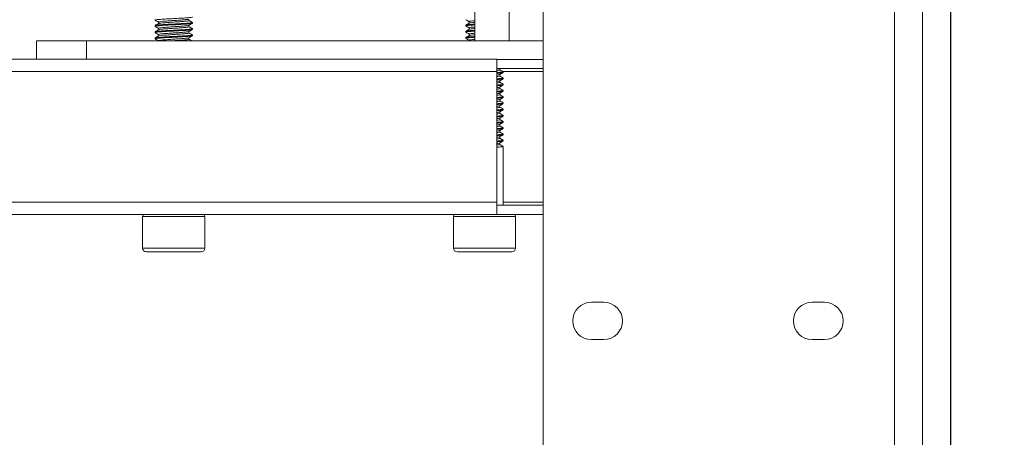
# Model space of a CAD drawing. Units: millimetres. Extents: x 5 to 292, y 5 to 205.
# Drawn here: x 91 to 100, y 67 to 70 of the extents above; entities that cross this region are included whole.
import ezdxf

# ---------------------------------------------------------------- set-up
doc = ezdxf.new("R2010")
doc.units = ezdxf.units.MM
doc.layers.add('LAYER1', color=7, linetype='Continuous')
doc.styles.add('SLDTEXTSTYLE0', font='TXT', dxfattribs={"width": 0.75})
doc.dimstyles.new('SLDDIMSTYLE0', dxfattribs={"dimtxt": 3.5, "dimasz": 6, "dimexe": 0, "dimexo": 0.0625, "dimgap": 0.875, "dimtad": 1, "dimdec": 0, "dimlfac": 18, "dimrnd": 1e-09, "dimzin": 12, "dimdsep": 46, "dimtxsty": 'SLDTEXTSTYLE0', "dimblk1": 'CLOSED', "dimblk2": 'CLOSED', "dimsah": 1, "dimcen": 0.09, "dimadec": 0, "dimazin": 3, "dimtfac": 1, "dimtdec": 0, "dimtmove": 0, "dimatfit": 0, "dimldrblk": 'CLOSED', "dimfxl": 0, "dimfrac": 2, "dimtolj": 1, "dimtzin": 12, "dimarcsym": 0})
doc.dimstyles.new('SLDDIMSTYLE2', dxfattribs={"dimtxt": 3.5, "dimasz": 6, "dimexe": 0, "dimexo": 0.0625, "dimgap": 0.875, "dimtad": 1, "dimdec": 0, "dimlfac": 18, "dimrnd": 1e-09, "dimzin": 12, "dimdsep": 46, "dimtxsty": 'SLDTEXTSTYLE0', "dimblk1": 'CLOSED', "dimblk2": 'CLOSED', "dimsah": 1, "dimcen": 0.09, "dimadec": 0, "dimazin": 3, "dimtfac": 1, "dimtdec": 0, "dimtofl": 0, "dimtmove": 0, "dimatfit": 3, "dimldrblk": 'CLOSED', "dimfxl": 0, "dimfrac": 2, "dimtolj": 1, "dimtzin": 12, "dimarcsym": 0})

# ---------------------------------------------------------------- blocks, each defined once
blk = doc.blocks.new('_Closed')
at = {"color": 0, "linetype": 'ByBlock', "lineweight": -2}
for p, q in [((-1, 0.166667), (0, 0)), ((-1, 0.166667), (-1, -0.166667)), ((0, 0), (-1, -0.166667)), ((0, 0), (-1, 0))]:
    blk.add_line(p, q, dxfattribs=at)
blk = doc.blocks.new('_D_10')
at = {"layer": 'LAYER1'}
for p, q in [((36.4783, 78.7994), (36.4783, 24.5873)), ((99.4727, 78.6938), (99.4727, 24.5873)), ((60.1327, 36.3802), (59.0663, 36.3802)), ((59.0663, 36.3802), (59.0663, 30.8239)), ((75.2556, 36.3802), (76.322, 36.3802)), ((76.322, 36.3802), (76.322, 30.8239)), ((59.0663, 30.8239), (60.1327, 30.8239)), ((76.322, 30.8239), (75.2556, 30.8239)), ((36.4783, 25.5873), (99.4727, 25.5873))]:
    blk.add_line(p, q, dxfattribs=at)
at = {"layer": 'LAYER1', "xscale": 6, "yscale": 6}
for p, rotation in [((36.4783, 25.5873, -21.5458), 179.9999999999983), ((99.4727, 25.5873, -21.5458), 359.9999999999983)]:
    blk.add_blockref('_Closed', p, dxfattribs=dict(at, rotation=rotation))
at = {"layer": 'LAYER1', "char_height": 3.5, "attachment_point": 1, "style": 'SLDTEXTSTYLE0'}
for s, insert in [('44 5/8"', (60.1327, 35.3357)), ('1134mm', (58.147, 30.099))]:
    blk.add_mtext(s, dxfattribs=dict(at, insert=insert))
blk = doc.blocks.new('_D_11')
at = {"layer": 'LAYER1'}
for p, q in [((116.8708, 80.016), (116.8708, 92.016)), ((100.4727, 80.016), (117.8708, 80.016)), ((116.8708, 80.016), (116.8708, 56.3271)), ((106.0779, 75.0704), (106.0779, 76.1368)), ((106.0779, 76.1368), (111.6342, 76.1368)), ((111.6342, 76.1368), (111.6342, 75.0704)), ((106.0779, 59.9475), (106.0779, 58.8811)), ((111.6342, 58.8811), (111.6342, 59.9475)), ((106.0779, 58.8811), (111.6342, 58.8811)), ((100.2227, 56.3271), (117.8708, 56.3271)), ((116.8708, 56.3271), (116.8708, 44.3271))]:
    blk.add_line(p, q, dxfattribs=at)
at = {"layer": 'LAYER1', "xscale": 6, "yscale": 6}
for p, rotation in [((116.8708, 80.016, -21.5458), 270.0000000000006), ((116.8708, 56.3271, -21.5458), 90.00000000000058)]:
    blk.add_blockref('_Closed', p, dxfattribs=dict(at, rotation=rotation))
at = {"layer": 'LAYER1', "char_height": 3.5, "attachment_point": 1, "rotation": 90, "style": 'SLDTEXTSTYLE0'}
for s, insert in [('426mm', (112.3591, 59.2548)), ('16 3/4"', (107.1224, 59.9475))]:
    blk.add_mtext(s, dxfattribs=dict(at, insert=insert))

msp = doc.modelspace()

# ---------------------------------------------------------------- linework, layer by layer
at = {"color": 7, "linetype": 'Continuous', "lineweight": 18}
for p, q in [((98.9727, 56.3271), (98.9727, 78.1605)), ((99.2227, 56.3271), (99.2227, 78.1605)), ((95.8338, 60.7862), (95.8338, 77.6049)), ((95.2227, 70.1049), (95.2227, 77.3271)), ((95.5283, 70.1049), (95.5283, 77.3271)), ((92.3644, 70.298), (92.3644, 70.2911)), ((92.3644, 70.2425), (92.3644, 70.2355)), ((92.3945, 70.2737), (92.3945, 70.2603)), ((92.6675, 70.2881), (92.6675, 70.3009)), ((92.6675, 70.2325), (92.6675, 70.2454)), ((92.6977, 70.2633), (92.6977, 70.2703)), ((95.1422, 70.2466), (95.1422, 70.2397)), ((95.1722, 70.2779), (95.1722, 70.2645)), ((92.3644, 70.1869), (92.3644, 70.18)), ((92.3945, 70.2182), (92.3945, 70.2047)), ((92.3945, 70.1626), (92.3945, 70.1492)), ((92.6675, 70.177), (92.6675, 70.1898)), ((92.6977, 70.2078), (92.6977, 70.2147)), ((92.6977, 70.1522), (92.6977, 70.1591)), ((95.1422, 70.1911), (95.1422, 70.1841)), ((95.1722, 70.2223), (95.1722, 70.2089)), ((95.1722, 70.1668), (95.1722, 70.1534)), ((91.3061, 69.9438), (91.3061, 70.1049)), ((91.3061, 70.1049), (91.7505, 70.1049)), ((91.7505, 70.1049), (95.8338, 70.1049)), ((91.7505, 70.1049), (91.7505, 69.9438)), ((92.3644, 70.1314), (92.3644, 70.1244)), ((92.3945, 70.1071), (92.3945, 70.1049)), ((92.6675, 70.1214), (92.6675, 70.1343)), ((95.1422, 70.1355), (95.1422, 70.1286)), ((95.1722, 70.1112), (95.1722, 70.1049)), ((95.8338, 70.1049), (95.5283, 70.1049)), ((40.5311, 69.9438), (95.4199, 69.9438)), ((95.4199, 69.9438), (95.4199, 69.8327)), ((95.4199, 69.9382), (95.8338, 69.9382)), ((40.5311, 69.8327), (95.4199, 69.8327)), ((95.8338, 69.8605), (95.4199, 69.8605)), ((95.4199, 69.8327), (95.4199, 68.666)), ((95.4443, 69.8601), (95.445, 69.8605)), ((95.4454, 69.8473), (95.4454, 69.8605)), ((95.4454, 69.7918), (95.4454, 69.8051)), ((95.4755, 69.823), (95.4755, 69.8299)), ((95.4756, 69.8327), (95.8338, 69.8327)), ((95.4454, 69.7362), (95.4454, 69.7496)), ((95.4755, 69.7674), (95.4755, 69.7744)), ((95.4755, 69.7119), (95.4755, 69.7188)), ((95.4454, 69.6807), (95.4454, 69.694)), ((95.4454, 69.6251), (95.4454, 69.6385)), ((95.4755, 69.6563), (95.4755, 69.6633)), ((95.4454, 69.5695), (95.4454, 69.5829)), ((95.4454, 69.514), (95.4454, 69.5274)), ((95.4755, 69.6008), (95.4755, 69.6077)), ((95.4755, 69.5452), (95.4755, 69.5522)), ((95.4454, 69.4584), (95.4454, 69.4718)), ((95.4755, 69.4897), (95.4755, 69.4966)), ((95.4755, 69.4341), (95.4755, 69.4411)), ((95.4454, 69.4029), (95.4454, 69.4163)), ((95.4454, 69.3473), (95.4454, 69.3607)), ((95.4755, 69.3786), (95.4755, 69.3855)), ((95.4454, 69.2918), (95.4454, 69.3051)), ((95.4755, 69.323), (95.4755, 69.3299)), ((95.4755, 69.2674), (95.4755, 69.2744)), ((95.4454, 69.2362), (95.4454, 69.2496)), ((95.4454, 69.1807), (95.4454, 69.194)), ((95.4755, 69.2119), (95.4755, 69.2188)), ((95.4755, 68.6382), (95.4755, 69.1633)), ((40.5311, 68.666), (95.4199, 68.666)), ((95.4199, 68.666), (95.4199, 68.5549)), ((95.4755, 68.666), (95.8338, 68.666)), ((95.4199, 68.6382), (95.8338, 68.6382)), ((40.5311, 68.5549), (95.4199, 68.5549)), ((92.2533, 68.5382), (92.2533, 68.2549)), ((92.8088, 68.5382), (92.2533, 68.5382)), ((92.8088, 68.2549), (92.8088, 68.5382)), ((95.0311, 68.5382), (95.0311, 68.2549)), ((95.5558, 68.5382), (95.0311, 68.5382)), ((95.8338, 68.5549), (95.4199, 68.5549)), ((95.5866, 68.5382), (95.5558, 68.5382)), ((95.5866, 68.2549), (95.5866, 68.5382)), ((92.2533, 68.2549), (92.8088, 68.2549)), ((92.7755, 68.2216), (92.2866, 68.2216)), ((95.0311, 68.2549), (95.5866, 68.2549)), ((95.5533, 68.2216), (95.0644, 68.2216)), ((96.2644, 67.7716), (96.3755, 67.7716)), ((98.2366, 67.7716), (98.3477, 67.7716)), ((96.2644, 67.4382), (96.3755, 67.4382)), ((98.2366, 67.4382), (98.3477, 67.4382))]:
    msp.add_line(p, q, dxfattribs=at)
for centre, radius, start, end in [((92.2699, 68.5382), 0.0167, 90, 180), ((92.7922, 68.5382), 0.0167, 0, 90), ((95.0477, 68.5382), 0.0167, 90, 180), ((95.5699, 68.5382), 0.0167, 0, 90), ((92.2866, 68.2549), 0.0333, 180, 270), ((92.7755, 68.2549), 0.0333, 270, 0), ((95.0644, 68.2549), 0.0333, 180, 270), ((95.5533, 68.2549), 0.0333, 270, 0), ((96.2644, 67.6049), 0.1667, 90, 270), ((96.3755, 67.6049), 0.1667, 270, 90), ((98.2366, 67.6049), 0.1667, 90, 270), ((98.3477, 67.6049), 0.1667, 270, 90)]:
    msp.add_arc(centre, radius, start, end, dxfattribs=at)
for points, knots in [([(92.6975, 70.3189), (92.6976, 70.3188), (92.7018, 70.3177), (92.6866, 70.3153), (92.6516, 70.3119), (92.5952, 70.3084), (92.5298, 70.3049), (92.4645, 70.3014), (92.4088, 70.298), (92.374, 70.2945), (92.36, 70.292), (92.366, 70.2906), (92.3669, 70.2904)], [0, 0, 0, 0, 0.002358, 0.12414, 0.245922, 0.367704, 0.489486, 0.611268, 0.733051, 0.854833, 0.976615, 1, 1, 1, 1]), ([(92.6975, 70.2633), (92.6976, 70.2633), (92.7018, 70.2621), (92.6866, 70.2598), (92.6516, 70.2563), (92.5952, 70.2528), (92.5298, 70.2494), (92.4645, 70.2459), (92.4088, 70.2424), (92.374, 70.2389), (92.36, 70.2364), (92.366, 70.235), (92.3669, 70.2348)], [0, 0, 0, 0, 0.002358, 0.12414, 0.245922, 0.367704, 0.489486, 0.611268, 0.733051, 0.854833, 0.976615, 1, 1, 1, 1]), ([(92.6945, 70.2711), (92.6958, 70.2708), (92.7019, 70.2693), (92.6873, 70.2667), (92.6514, 70.2632), (92.5952, 70.2598), (92.5298, 70.2563), (92.4643, 70.2528), (92.4095, 70.2494), (92.3716, 70.2459), (92.3669, 70.2436), (92.3646, 70.2425)], [0, 0, 0, 0, 0.031785, 0.153106, 0.274426, 0.395747, 0.517067, 0.638388, 0.759708, 0.881029, 1, 1, 1, 1]), ([(92.3649, 70.2904), (92.37, 70.2875), (92.3798, 70.2818), (92.3897, 70.2761), (92.3945, 70.2733)], [0, 0, 0, 0, 0.512255, 1, 1, 1, 1]), ([(92.3649, 70.2348), (92.37, 70.2319), (92.3798, 70.2262), (92.3897, 70.2205), (92.3945, 70.2177)], [0, 0, 0, 0, 0.512255, 1, 1, 1, 1]), ([(92.3953, 70.2608), (92.3903, 70.2579), (92.3802, 70.252), (92.3702, 70.2462), (92.3651, 70.2433)], [0, 0, 0, 0, 0.499816, 1, 1, 1, 1]), ([(92.6652, 70.3007), (92.6634, 70.2998), (92.6592, 70.2977), (92.629, 70.2945), (92.5838, 70.291), (92.53, 70.2876), (92.4764, 70.2841), (92.4315, 70.2806), (92.4003, 70.2772), (92.3965, 70.2749), (92.3946, 70.2737)], [0, 0, 0, 0, 0.100125, 0.228977, 0.35783, 0.486683, 0.615536, 0.744389, 0.873242, 1, 1, 1, 1]), ([(92.6652, 70.2451), (92.6634, 70.2442), (92.6592, 70.2422), (92.629, 70.2389), (92.5838, 70.2355), (92.53, 70.232), (92.4764, 70.2285), (92.4315, 70.2251), (92.4003, 70.2216), (92.3965, 70.2193), (92.3946, 70.2182)], [0, 0, 0, 0, 0.100125, 0.228977, 0.35783, 0.486683, 0.615536, 0.744389, 0.873242, 1, 1, 1, 1]), ([(92.6647, 70.2886), (92.6659, 70.2882), (92.6711, 70.2867), (92.6592, 70.2841), (92.6297, 70.2806), (92.5836, 70.2771), (92.53, 70.2737), (92.4763, 70.2702), (92.4317, 70.2667), (92.4026, 70.2636), (92.3989, 70.2616), (92.3974, 70.2608)], [0, 0, 0, 0, 0.03665, 0.16165, 0.28665, 0.41165, 0.53665, 0.66165, 0.78665, 0.91165, 1, 1, 1, 1]), ([(92.6647, 70.233), (92.6659, 70.2327), (92.6711, 70.2312), (92.6592, 70.2285), (92.6297, 70.2251), (92.5836, 70.2216), (92.53, 70.2181), (92.4763, 70.2146), (92.4317, 70.2112), (92.4026, 70.208), (92.3989, 70.2061), (92.3974, 70.2052)], [0, 0, 0, 0, 0.03665, 0.16165, 0.28665, 0.41165, 0.53665, 0.66165, 0.78665, 0.91165, 1, 1, 1, 1]), ([(92.697, 70.2711), (92.692, 70.274), (92.6819, 70.2798), (92.6718, 70.2857), (92.6668, 70.2886)], [0, 0, 0, 0, 0.500184, 1, 1, 1, 1]), ([(92.697, 70.2155), (92.692, 70.2184), (92.6819, 70.2243), (92.6718, 70.2301), (92.6668, 70.233)], [0, 0, 0, 0, 0.5001836, 1, 1, 1, 1]), ([(92.6669, 70.2451), (92.672, 70.248), (92.6821, 70.2539), (92.6921, 70.2597), (92.6972, 70.2626)], [0, 0, 0, 0, 0.499804, 1, 1, 1, 1]), ([(95.1426, 70.2946), (95.1476, 70.2917), (95.1575, 70.286), (95.1674, 70.2802), (95.1722, 70.2774)], [0, 0, 0, 0, 0.5092761, 1, 1, 1, 1]), ([(95.1426, 70.2391), (95.1476, 70.2361), (95.1575, 70.2304), (95.1674, 70.2247), (95.1722, 70.2218)], [0, 0, 0, 0, 0.509276, 1, 1, 1, 1]), ([(95.1729, 70.2648), (95.1678, 70.2619), (95.1578, 70.2561), (95.1477, 70.2502), (95.1427, 70.2473)], [0, 0, 0, 0, 0.499826, 1, 1, 1, 1]), ([(95.2227, 70.2556), (95.2082, 70.2547), (95.1757, 70.2526), (95.1468, 70.2496), (95.145, 70.2475), (95.1443, 70.2466)], [0, 0, 0, 0, 0.3103402, 0.6953273, 1, 1, 1, 1]), ([(95.2227, 70.2487), (95.2082, 70.2478), (95.1757, 70.2457), (95.1468, 70.2427), (95.145, 70.2406), (95.1443, 70.2397)], [0, 0, 0, 0, 0.31034, 0.695327, 1, 1, 1, 1]), ([(95.2227, 70.2856), (95.2164, 70.2851), (95.1957, 70.2834), (95.1762, 70.2808), (95.1746, 70.2788), (95.174, 70.2779)], [0, 0, 0, 0, 0.194769, 0.64378, 1, 1, 1, 1]), ([(95.2227, 70.23), (95.2164, 70.2295), (95.1957, 70.2279), (95.1762, 70.2253), (95.1746, 70.2232), (95.174, 70.2223)], [0, 0, 0, 0, 0.194769, 0.64378, 1, 1, 1, 1]), ([(95.2227, 70.2717), (95.2165, 70.2712), (95.1957, 70.2695), (95.1776, 70.2672), (95.176, 70.2654), (95.1754, 70.2648)], [0, 0, 0, 0, 0.2178484, 0.7200645, 1, 1, 1, 1]), ([(92.6975, 70.2078), (92.6976, 70.2077), (92.7018, 70.2066), (92.6866, 70.2042), (92.6516, 70.2007), (92.5952, 70.1973), (92.5298, 70.1938), (92.4645, 70.1903), (92.4088, 70.1869), (92.374, 70.1834), (92.36, 70.1808), (92.366, 70.1795), (92.3669, 70.1792)], [0, 0, 0, 0, 0.002358, 0.12414, 0.245922, 0.367704, 0.489486, 0.611268, 0.733051, 0.854833, 0.976615, 1, 1, 1, 1]), ([(92.6975, 70.1522), (92.6976, 70.1522), (92.7018, 70.151), (92.6866, 70.1487), (92.6516, 70.1452), (92.5952, 70.1417), (92.5298, 70.1382), (92.4645, 70.1348), (92.4088, 70.1313), (92.374, 70.1278), (92.36, 70.1253), (92.366, 70.1239), (92.3669, 70.1237)], [0, 0, 0, 0, 0.002358, 0.12414, 0.245922, 0.367704, 0.489486, 0.611268, 0.733051, 0.854833, 0.976615, 1, 1, 1, 1]), ([(92.6945, 70.2155), (92.6958, 70.2152), (92.7019, 70.2138), (92.6873, 70.2112), (92.6514, 70.2077), (92.5952, 70.2042), (92.5298, 70.2007), (92.4643, 70.1973), (92.4095, 70.1938), (92.3716, 70.1904), (92.3669, 70.1881), (92.3646, 70.1869)], [0, 0, 0, 0, 0.031785, 0.153106, 0.274426, 0.395747, 0.517067, 0.638388, 0.759708, 0.881029, 1, 1, 1, 1]), ([(92.6945, 70.16), (92.6958, 70.1597), (92.7019, 70.1582), (92.6873, 70.1556), (92.6514, 70.1521), (92.5952, 70.1487), (92.5298, 70.1452), (92.4643, 70.1417), (92.4095, 70.1382), (92.3716, 70.1348), (92.3669, 70.1325), (92.3646, 70.1314)], [0, 0, 0, 0, 0.031785, 0.153106, 0.274426, 0.395747, 0.517067, 0.638388, 0.759708, 0.881029, 1, 1, 1, 1]), ([(92.3649, 70.1793), (92.37, 70.1764), (92.3798, 70.1707), (92.3897, 70.1649), (92.3945, 70.1622)], [0, 0, 0, 0, 0.512255, 1, 1, 1, 1]), ([(92.3953, 70.2053), (92.3903, 70.2023), (92.3802, 70.1965), (92.3702, 70.1906), (92.3651, 70.1877)], [0, 0, 0, 0, 0.499816, 1, 1, 1, 1]), ([(92.3953, 70.1497), (92.3903, 70.1468), (92.3802, 70.1409), (92.3702, 70.1351), (92.3651, 70.1322)], [0, 0, 0, 0, 0.499816, 1, 1, 1, 1]), ([(92.6652, 70.1896), (92.6634, 70.1887), (92.6592, 70.1866), (92.629, 70.1834), (92.5838, 70.1799), (92.53, 70.1764), (92.4764, 70.173), (92.4315, 70.1695), (92.4003, 70.166), (92.3965, 70.1637), (92.3946, 70.1626)], [0, 0, 0, 0, 0.100125, 0.228977, 0.35783, 0.486683, 0.615536, 0.744389, 0.873242, 1, 1, 1, 1]), ([(92.6647, 70.1775), (92.6659, 70.1771), (92.6711, 70.1756), (92.6592, 70.173), (92.6297, 70.1695), (92.5836, 70.166), (92.53, 70.1626), (92.4763, 70.1591), (92.4317, 70.1556), (92.4026, 70.1525), (92.3989, 70.1505), (92.3974, 70.1497)], [0, 0, 0, 0, 0.03665, 0.16165, 0.28665, 0.41165, 0.53665, 0.66165, 0.78665, 0.91165, 1, 1, 1, 1]), ([(92.697, 70.1599), (92.692, 70.1629), (92.6819, 70.1687), (92.6718, 70.1746), (92.6668, 70.1775)], [0, 0, 0, 0, 0.500184, 1, 1, 1, 1]), ([(92.6669, 70.1895), (92.672, 70.1924), (92.6821, 70.1983), (92.6921, 70.2041), (92.6972, 70.2071)], [0, 0, 0, 0, 0.499804, 1, 1, 1, 1]), ([(92.6669, 70.134), (92.672, 70.1369), (92.6821, 70.1427), (92.6921, 70.1486), (92.6972, 70.1515)], [0, 0, 0, 0, 0.499804, 1, 1, 1, 1]), ([(95.1426, 70.1835), (95.1476, 70.1806), (95.1575, 70.1748), (95.1674, 70.1691), (95.1722, 70.1663)], [0, 0, 0, 0, 0.509276, 1, 1, 1, 1]), ([(95.1729, 70.2093), (95.1678, 70.2064), (95.1578, 70.2005), (95.1477, 70.1947), (95.1427, 70.1918)], [0, 0, 0, 0, 0.499826, 1, 1, 1, 1]), ([(95.1729, 70.1537), (95.1678, 70.1508), (95.1578, 70.145), (95.1477, 70.1391), (95.1427, 70.1362)], [0, 0, 0, 0, 0.499826, 1, 1, 1, 1]), ([(95.2227, 70.2001), (95.2082, 70.1991), (95.1757, 70.197), (95.1468, 70.194), (95.145, 70.192), (95.1443, 70.1911)], [0, 0, 0, 0, 0.3103402, 0.6953273, 1, 1, 1, 1]), ([(95.2227, 70.1931), (95.2082, 70.1922), (95.1757, 70.1901), (95.1468, 70.1871), (95.145, 70.185), (95.1443, 70.1841)], [0, 0, 0, 0, 0.31034, 0.695327, 1, 1, 1, 1]), ([(95.2227, 70.1445), (95.2082, 70.1436), (95.1757, 70.1415), (95.1468, 70.1385), (95.145, 70.1364), (95.1443, 70.1355)], [0, 0, 0, 0, 0.31034, 0.695327, 1, 1, 1, 1]), ([(95.2227, 70.1745), (95.2164, 70.174), (95.1957, 70.1723), (95.1762, 70.1697), (95.1746, 70.1677), (95.174, 70.1667)], [0, 0, 0, 0, 0.194769, 0.64378, 1, 1, 1, 1]), ([(95.2227, 70.2161), (95.2165, 70.2156), (95.1957, 70.214), (95.1776, 70.2117), (95.176, 70.2099), (95.1754, 70.2092)], [0, 0, 0, 0, 0.2178484, 0.7200645, 1, 1, 1, 1]), ([(95.2227, 70.1606), (95.2165, 70.1601), (95.1957, 70.1584), (95.1776, 70.1561), (95.176, 70.1543), (95.1754, 70.1537)], [0, 0, 0, 0, 0.2178484, 0.7200645, 1, 1, 1, 1]), ([(92.3649, 70.1237), (92.37, 70.1208), (92.3798, 70.1151), (92.3897, 70.1094), (92.3945, 70.1066)], [0, 0, 0, 0, 0.5122547, 1, 1, 1, 1]), ([(92.6652, 70.134), (92.6634, 70.1331), (92.6592, 70.131), (92.629, 70.1278), (92.5838, 70.1244), (92.53, 70.1209), (92.4764, 70.1174), (92.4315, 70.1139), (92.4003, 70.1105), (92.3965, 70.1082), (92.3946, 70.1071)], [0, 0, 0, 0, 0.100125, 0.228977, 0.35783, 0.486683, 0.615536, 0.744389, 0.873242, 1, 1, 1, 1]), ([(92.6647, 70.1219), (92.6659, 70.1216), (92.6711, 70.1201), (92.6592, 70.1174), (92.6296, 70.1139), (92.5838, 70.1105), (92.5368, 70.1075), (92.5091, 70.1056), (92.4987, 70.1049)], [0, 0, 0, 0, 0.059919, 0.264285, 0.46865, 0.673015, 0.877381, 1, 1, 1, 1]), ([(92.6961, 70.1049), (92.6914, 70.1077), (92.6816, 70.1133), (92.6718, 70.119), (92.6668, 70.1219)], [0, 0, 0, 0, 0.484672, 1, 1, 1, 1]), ([(95.1426, 70.1279), (95.1476, 70.125), (95.1575, 70.1193), (95.1674, 70.1135), (95.1722, 70.1107)], [0, 0, 0, 0, 0.509276, 1, 1, 1, 1]), ([(95.2227, 70.1376), (95.2082, 70.1366), (95.1757, 70.1345), (95.1468, 70.1315), (95.145, 70.1295), (95.1443, 70.1286)], [0, 0, 0, 0, 0.3103402, 0.6953273, 1, 1, 1, 1]), ([(95.2255, 70.1192), (95.2182, 70.1186), (95.1964, 70.1168), (95.1761, 70.1142), (95.1746, 70.1121), (95.174, 70.1112)], [0, 0, 0, 0, 0.218344, 0.654209, 1, 1, 1, 1]), ([(95.4437, 69.8473), (95.4442, 69.8471), (95.4472, 69.8457), (95.4387, 69.8439), (95.4235, 69.8424), (95.4199, 69.842)], [0, 0, 0, 0, 0.1384612, 0.7949569, 1, 1, 1, 1]), ([(95.4734, 69.823), (95.474, 69.8228), (95.4778, 69.8214), (95.4612, 69.8189), (95.4333, 69.8167), (95.4199, 69.8156)], [0, 0, 0, 0, 0.098147, 0.568617, 1, 1, 1, 1]), ([(95.4436, 69.8046), (95.4413, 69.8035), (95.4381, 69.8021), (95.4236, 69.8007), (95.4199, 69.8004)], [0, 0, 0, 0, 0.744161, 1, 1, 1, 1]), ([(95.4437, 69.7918), (95.4442, 69.7915), (95.4472, 69.7901), (95.4387, 69.7883), (95.4235, 69.7868), (95.4199, 69.7865)], [0, 0, 0, 0, 0.138461, 0.794957, 1, 1, 1, 1]), ([(95.4436, 69.8601), (95.4414, 69.8591), (95.4386, 69.8578), (95.4251, 69.8564), (95.4222, 69.8562)], [0, 0, 0, 0, 0.788834, 1, 1, 1, 1]), ([(95.4734, 69.8299), (95.474, 69.8297), (95.4778, 69.8283), (95.4625, 69.826), (95.4365, 69.8239), (95.425, 69.823)], [0, 0, 0, 0, 0.104293, 0.604223, 1, 1, 1, 1]), ([(95.4443, 69.8045), (95.4494, 69.8074), (95.4594, 69.8133), (95.4695, 69.8191), (95.4746, 69.8221)], [0, 0, 0, 0, 0.499785, 1, 1, 1, 1]), ([(95.4744, 69.831), (95.4694, 69.8339), (95.4597, 69.8395), (95.4501, 69.8451), (95.4454, 69.8478)], [0, 0, 0, 0, 0.52152, 1, 1, 1, 1]), ([(95.4744, 69.7754), (95.4694, 69.7784), (95.4597, 69.784), (95.4501, 69.7896), (95.4454, 69.7923)], [0, 0, 0, 0, 0.52152, 1, 1, 1, 1]), ([(95.4734, 69.7744), (95.474, 69.7741), (95.4778, 69.7727), (95.4612, 69.7703), (95.4333, 69.7681), (95.4199, 69.767)], [0, 0, 0, 0, 0.098147, 0.568617, 1, 1, 1, 1]), ([(95.4734, 69.7674), (95.474, 69.7672), (95.4778, 69.7658), (95.4612, 69.7633), (95.4333, 69.7611), (95.4199, 69.7601)], [0, 0, 0, 0, 0.0981474, 0.5686169, 1, 1, 1, 1]), ([(95.4436, 69.749), (95.4413, 69.748), (95.4381, 69.7466), (95.4236, 69.7452), (95.4199, 69.7448)], [0, 0, 0, 0, 0.744161, 1, 1, 1, 1]), ([(95.4437, 69.7362), (95.4442, 69.736), (95.4472, 69.7346), (95.4387, 69.7328), (95.4235, 69.7313), (95.4199, 69.7309)], [0, 0, 0, 0, 0.1384612, 0.7949569, 1, 1, 1, 1]), ([(95.4734, 69.7188), (95.474, 69.7186), (95.4778, 69.7172), (95.4612, 69.7147), (95.4333, 69.7125), (95.4199, 69.7115)], [0, 0, 0, 0, 0.098147, 0.568617, 1, 1, 1, 1]), ([(95.4734, 69.7119), (95.474, 69.7116), (95.4778, 69.7102), (95.4612, 69.7078), (95.4333, 69.7056), (95.4199, 69.7045)], [0, 0, 0, 0, 0.098147, 0.568617, 1, 1, 1, 1]), ([(95.4443, 69.7489), (95.4494, 69.7519), (95.4594, 69.7577), (95.4695, 69.7636), (95.4746, 69.7665)], [0, 0, 0, 0, 0.499785, 1, 1, 1, 1]), ([(95.4443, 69.6934), (95.4494, 69.6963), (95.4594, 69.7022), (95.4695, 69.708), (95.4746, 69.7109)], [0, 0, 0, 0, 0.499785, 1, 1, 1, 1]), ([(95.4744, 69.7199), (95.4694, 69.7228), (95.4597, 69.7284), (95.4501, 69.734), (95.4454, 69.7367)], [0, 0, 0, 0, 0.5215201, 1, 1, 1, 1]), ([(95.4436, 69.6935), (95.4413, 69.6924), (95.4381, 69.691), (95.4236, 69.6896), (95.4199, 69.6892)], [0, 0, 0, 0, 0.744161, 1, 1, 1, 1]), ([(95.4437, 69.6806), (95.4442, 69.6804), (95.4472, 69.679), (95.4387, 69.6772), (95.4235, 69.6757), (95.4199, 69.6754)], [0, 0, 0, 0, 0.138461, 0.794957, 1, 1, 1, 1]), ([(95.4734, 69.6633), (95.474, 69.663), (95.4778, 69.6616), (95.4612, 69.6592), (95.4333, 69.657), (95.4199, 69.6559)], [0, 0, 0, 0, 0.098147, 0.568617, 1, 1, 1, 1]), ([(95.4734, 69.6563), (95.474, 69.6561), (95.4778, 69.6547), (95.4612, 69.6522), (95.4333, 69.65), (95.4199, 69.649)], [0, 0, 0, 0, 0.098147, 0.568617, 1, 1, 1, 1]), ([(95.4436, 69.6379), (95.4413, 69.6369), (95.4381, 69.6355), (95.4236, 69.6341), (95.4199, 69.6337)], [0, 0, 0, 0, 0.7441607, 1, 1, 1, 1]), ([(95.4437, 69.6251), (95.4442, 69.6248), (95.4472, 69.6234), (95.4387, 69.6217), (95.4235, 69.6202), (95.4199, 69.6198)], [0, 0, 0, 0, 0.138461, 0.794957, 1, 1, 1, 1]), ([(95.4443, 69.6378), (95.4494, 69.6408), (95.4594, 69.6466), (95.4695, 69.6525), (95.4746, 69.6554)], [0, 0, 0, 0, 0.499785, 1, 1, 1, 1]), ([(95.4744, 69.6643), (95.4694, 69.6673), (95.4597, 69.6729), (95.4501, 69.6785), (95.4454, 69.6811)], [0, 0, 0, 0, 0.52152, 1, 1, 1, 1]), ([(95.4744, 69.6088), (95.4694, 69.6117), (95.4597, 69.6173), (95.4501, 69.6229), (95.4454, 69.6256)], [0, 0, 0, 0, 0.52152, 1, 1, 1, 1]), ([(95.4734, 69.6077), (95.474, 69.6075), (95.4778, 69.6061), (95.4612, 69.6036), (95.4333, 69.6014), (95.4199, 69.6003)], [0, 0, 0, 0, 0.098147, 0.568617, 1, 1, 1, 1]), ([(95.4734, 69.6008), (95.474, 69.6005), (95.4778, 69.5991), (95.4612, 69.5967), (95.4333, 69.5945), (95.4199, 69.5934)], [0, 0, 0, 0, 0.098147, 0.568617, 1, 1, 1, 1]), ([(95.4436, 69.5824), (95.4413, 69.5813), (95.4381, 69.5799), (95.4236, 69.5785), (95.4199, 69.5781)], [0, 0, 0, 0, 0.744161, 1, 1, 1, 1]), ([(95.4437, 69.5695), (95.4442, 69.5693), (95.4472, 69.5679), (95.4387, 69.5661), (95.4235, 69.5646), (95.4199, 69.5642)], [0, 0, 0, 0, 0.138461, 0.794957, 1, 1, 1, 1]), ([(95.4734, 69.5522), (95.474, 69.5519), (95.4778, 69.5505), (95.4612, 69.5481), (95.4333, 69.5458), (95.4199, 69.5448)], [0, 0, 0, 0, 0.098147, 0.568617, 1, 1, 1, 1]), ([(95.4734, 69.5452), (95.474, 69.545), (95.4778, 69.5436), (95.4612, 69.5411), (95.4333, 69.5389), (95.4199, 69.5378)], [0, 0, 0, 0, 0.0981474, 0.5686169, 1, 1, 1, 1]), ([(95.4436, 69.5268), (95.4413, 69.5258), (95.4381, 69.5244), (95.4236, 69.5229), (95.4199, 69.5226)], [0, 0, 0, 0, 0.744161, 1, 1, 1, 1]), ([(95.4443, 69.5823), (95.4494, 69.5852), (95.4594, 69.5911), (95.4695, 69.5969), (95.4746, 69.5998)], [0, 0, 0, 0, 0.499785, 1, 1, 1, 1]), ([(95.4443, 69.5267), (95.4494, 69.5297), (95.4594, 69.5355), (95.4695, 69.5414), (95.4746, 69.5443)], [0, 0, 0, 0, 0.499785, 1, 1, 1, 1]), ([(95.4744, 69.5532), (95.4694, 69.5561), (95.4597, 69.5617), (95.4501, 69.5674), (95.4454, 69.57)], [0, 0, 0, 0, 0.52152, 1, 1, 1, 1]), ([(95.4437, 69.514), (95.4442, 69.5137), (95.4472, 69.5123), (95.4387, 69.5106), (95.4235, 69.5091), (95.4199, 69.5087)], [0, 0, 0, 0, 0.138461, 0.794957, 1, 1, 1, 1]), ([(95.4734, 69.4966), (95.474, 69.4964), (95.4778, 69.495), (95.4612, 69.4925), (95.4333, 69.4903), (95.4199, 69.4892)], [0, 0, 0, 0, 0.098147, 0.568617, 1, 1, 1, 1]), ([(95.4734, 69.4897), (95.474, 69.4894), (95.4778, 69.488), (95.4612, 69.4856), (95.4333, 69.4833), (95.4199, 69.4823)], [0, 0, 0, 0, 0.0981474, 0.5686169, 1, 1, 1, 1]), ([(95.4436, 69.4713), (95.4413, 69.4702), (95.4381, 69.4688), (95.4236, 69.4674), (95.4199, 69.467)], [0, 0, 0, 0, 0.744161, 1, 1, 1, 1]), ([(95.4437, 69.4584), (95.4442, 69.4582), (95.4472, 69.4568), (95.4387, 69.455), (95.4235, 69.4535), (95.4199, 69.4531)], [0, 0, 0, 0, 0.138461, 0.794957, 1, 1, 1, 1]), ([(95.4734, 69.4411), (95.474, 69.4408), (95.4778, 69.4394), (95.4612, 69.437), (95.4333, 69.4347), (95.4199, 69.4337)], [0, 0, 0, 0, 0.098147, 0.568617, 1, 1, 1, 1]), ([(95.4443, 69.4712), (95.4494, 69.4741), (95.4594, 69.48), (95.4695, 69.4858), (95.4746, 69.4887)], [0, 0, 0, 0, 0.499785, 1, 1, 1, 1]), ([(95.4744, 69.4977), (95.4694, 69.5006), (95.4597, 69.5062), (95.4501, 69.5118), (95.4454, 69.5145)], [0, 0, 0, 0, 0.52152, 1, 1, 1, 1]), ([(95.4744, 69.4421), (95.4694, 69.445), (95.4597, 69.4506), (95.4501, 69.4562), (95.4454, 69.4589)], [0, 0, 0, 0, 0.52152, 1, 1, 1, 1]), ([(95.4734, 69.4341), (95.474, 69.4339), (95.4778, 69.4325), (95.4612, 69.43), (95.4333, 69.4278), (95.4199, 69.4267)], [0, 0, 0, 0, 0.0981474, 0.5686169, 1, 1, 1, 1]), ([(95.4436, 69.4157), (95.4413, 69.4147), (95.4381, 69.4132), (95.4236, 69.4118), (95.4199, 69.4115)], [0, 0, 0, 0, 0.744161, 1, 1, 1, 1]), ([(95.4437, 69.4029), (95.4442, 69.4026), (95.4472, 69.4012), (95.4387, 69.3995), (95.4235, 69.3979), (95.4199, 69.3976)], [0, 0, 0, 0, 0.138461, 0.794957, 1, 1, 1, 1]), ([(95.4734, 69.3855), (95.474, 69.3853), (95.4778, 69.3839), (95.4612, 69.3814), (95.4333, 69.3792), (95.4199, 69.3781)], [0, 0, 0, 0, 0.098147, 0.568617, 1, 1, 1, 1]), ([(95.4734, 69.3786), (95.474, 69.3783), (95.4778, 69.3769), (95.4612, 69.3745), (95.4333, 69.3722), (95.4199, 69.3712)], [0, 0, 0, 0, 0.0981474, 0.5686169, 1, 1, 1, 1]), ([(95.4436, 69.3601), (95.4413, 69.3591), (95.4381, 69.3577), (95.4236, 69.3563), (95.4199, 69.3559)], [0, 0, 0, 0, 0.744161, 1, 1, 1, 1]), ([(95.4437, 69.3473), (95.4442, 69.3471), (95.4472, 69.3457), (95.4387, 69.3439), (95.4235, 69.3424), (95.4199, 69.342)], [0, 0, 0, 0, 0.138461, 0.794957, 1, 1, 1, 1]), ([(95.4443, 69.4156), (95.4494, 69.4185), (95.4594, 69.4244), (95.4695, 69.4302), (95.4746, 69.4332)], [0, 0, 0, 0, 0.499785, 1, 1, 1, 1]), ([(95.4443, 69.3601), (95.4494, 69.363), (95.4594, 69.3688), (95.4695, 69.3747), (95.4746, 69.3776)], [0, 0, 0, 0, 0.499785, 1, 1, 1, 1]), ([(95.4744, 69.3866), (95.4694, 69.3895), (95.4597, 69.3951), (95.4501, 69.4007), (95.4454, 69.4034)], [0, 0, 0, 0, 0.52152, 1, 1, 1, 1]), ([(95.4744, 69.331), (95.4694, 69.3339), (95.4597, 69.3395), (95.4501, 69.3451), (95.4454, 69.3478)], [0, 0, 0, 0, 0.52152, 1, 1, 1, 1]), ([(95.4734, 69.3299), (95.474, 69.3297), (95.4778, 69.3283), (95.4612, 69.3258), (95.4333, 69.3236), (95.4199, 69.3226)], [0, 0, 0, 0, 0.098147, 0.568617, 1, 1, 1, 1]), ([(95.4734, 69.323), (95.474, 69.3228), (95.4778, 69.3214), (95.4612, 69.3189), (95.4333, 69.3167), (95.4199, 69.3156)], [0, 0, 0, 0, 0.098147, 0.568617, 1, 1, 1, 1]), ([(95.4436, 69.3046), (95.4413, 69.3035), (95.4381, 69.3021), (95.4236, 69.3007), (95.4199, 69.3004)], [0, 0, 0, 0, 0.7441607, 1, 1, 1, 1]), ([(95.4437, 69.2918), (95.4442, 69.2915), (95.4472, 69.2901), (95.4387, 69.2883), (95.4235, 69.2868), (95.4199, 69.2865)], [0, 0, 0, 0, 0.138461, 0.794957, 1, 1, 1, 1]), ([(95.4734, 69.2744), (95.474, 69.2741), (95.4778, 69.2727), (95.4612, 69.2703), (95.4333, 69.2681), (95.4199, 69.267)], [0, 0, 0, 0, 0.098147, 0.568617, 1, 1, 1, 1]), ([(95.4734, 69.2674), (95.474, 69.2672), (95.4778, 69.2658), (95.4612, 69.2633), (95.4333, 69.2611), (95.4199, 69.2601)], [0, 0, 0, 0, 0.098147, 0.568617, 1, 1, 1, 1]), ([(95.4443, 69.3045), (95.4494, 69.3074), (95.4594, 69.3133), (95.4695, 69.3191), (95.4746, 69.3221)], [0, 0, 0, 0, 0.499785, 1, 1, 1, 1]), ([(95.4443, 69.2489), (95.4494, 69.2519), (95.4594, 69.2577), (95.4695, 69.2636), (95.4746, 69.2665)], [0, 0, 0, 0, 0.4997846, 1, 1, 1, 1]), ([(95.4744, 69.2754), (95.4694, 69.2784), (95.4597, 69.284), (95.4501, 69.2896), (95.4454, 69.2923)], [0, 0, 0, 0, 0.52152, 1, 1, 1, 1]), ([(95.4436, 69.249), (95.4413, 69.248), (95.4381, 69.2466), (95.4236, 69.2452), (95.4199, 69.2448)], [0, 0, 0, 0, 0.744161, 1, 1, 1, 1]), ([(95.4437, 69.2362), (95.4442, 69.236), (95.4472, 69.2346), (95.4387, 69.2328), (95.4235, 69.2313), (95.4199, 69.2309)], [0, 0, 0, 0, 0.138461, 0.794957, 1, 1, 1, 1]), ([(95.4734, 69.2188), (95.474, 69.2186), (95.4778, 69.2172), (95.4612, 69.2147), (95.4333, 69.2125), (95.4199, 69.2115)], [0, 0, 0, 0, 0.098147, 0.568617, 1, 1, 1, 1]), ([(95.4734, 69.2119), (95.474, 69.2116), (95.4778, 69.2102), (95.4612, 69.2078), (95.4333, 69.2056), (95.4199, 69.2045)], [0, 0, 0, 0, 0.098147, 0.568617, 1, 1, 1, 1]), ([(95.4436, 69.1935), (95.4413, 69.1924), (95.4381, 69.191), (95.4236, 69.1896), (95.4199, 69.1892)], [0, 0, 0, 0, 0.7441607, 1, 1, 1, 1]), ([(95.4437, 69.1806), (95.4442, 69.1804), (95.4472, 69.179), (95.4387, 69.1772), (95.4235, 69.1757), (95.4199, 69.1754)], [0, 0, 0, 0, 0.138461, 0.794957, 1, 1, 1, 1]), ([(95.4443, 69.1934), (95.4494, 69.1963), (95.4594, 69.2022), (95.4695, 69.208), (95.4746, 69.2109)], [0, 0, 0, 0, 0.499785, 1, 1, 1, 1]), ([(95.4744, 69.2199), (95.4694, 69.2228), (95.4597, 69.2284), (95.4501, 69.234), (95.4454, 69.2367)], [0, 0, 0, 0, 0.52152, 1, 1, 1, 1]), ([(95.4744, 69.1643), (95.4694, 69.1673), (95.4597, 69.1729), (95.4501, 69.1785), (95.4454, 69.1811)], [0, 0, 0, 0, 0.52152, 1, 1, 1, 1]), ([(95.4734, 69.1633), (95.474, 69.163), (95.4778, 69.1616), (95.4612, 69.1592), (95.4333, 69.157), (95.4199, 69.1559)], [0, 0, 0, 0, 0.0981475, 0.5686169, 1, 1, 1, 1])]:
    msp.add_open_spline(points, degree=3, knots=knots, dxfattribs=at)

# ---------------------------------------------------------------- dimensions: what is measured, and where the dimension line sits
at = {"layer": 'LAYER1'}
dim = msp.add_linear_dim(base=(116.8708, 56.3271), p1=(99.4727, 80.016), p2=(99.2227, 56.3271), angle=90, dimstyle='SLDDIMSTYLE0', dxfattribs=at)
dim.commit()
dim.dimension.update_dxf_attribs({"geometry": '_D_11', "text_midpoint": (116.8708, 67.509), "dimtype": 160})
dim = msp.add_linear_dim(base=(99.4727, 25.5873), p1=(36.4783, 79.7994), p2=(99.4727, 79.6938), dimstyle='SLDDIMSTYLE2', dxfattribs=at)
dim.commit()
dim.dimension.update_dxf_attribs({"geometry": '_D_10', "text_midpoint": (67.6942, 25.5873), "dimtype": 160})

doc.saveas('drawing.dxf')
